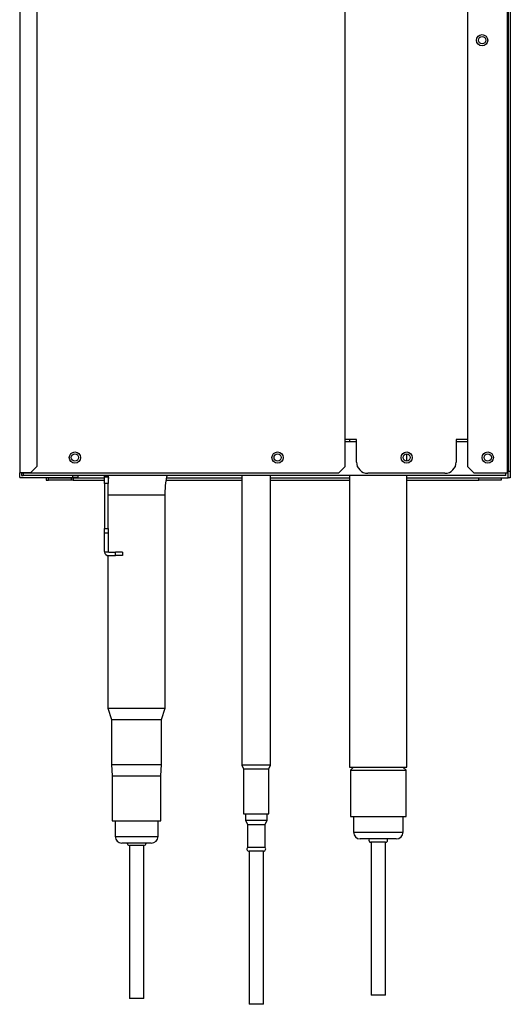
# Model space of a CAD drawing. Units: millimetres. Extents: x 4366 to 8876, y 2076 to 5293.
# Drawn here: x 6687 to 6905, y 3491 to 3929 of the extents above; entities that cross this region are included whole.
import ezdxf

# ---------------------------------------------------------------- set-up
doc = ezdxf.new("R2010")
doc.units = ezdxf.units.MM
doc.layers.add('LG-AIRCON', color=3, linetype='Continuous')

msp = doc.modelspace()

# ---------------------------------------------------------------- linework, layer by layer
at = {"layer": 'LG-AIRCON', "linetype": 'Continuous'}
for p, q in [((6687.02, 4187.03), (6687.02, 3727.43)), ((6694.82, 3730.43), (6694.82, 4184.03)), ((6903.62, 3727.23), (6903.62, 4187.23)), ((6903.82, 3975.73), (6903.82, 3728.23)), ((6831.52, 3730.23), (6831.52, 3960.06)), ((6904.82, 3939.72), (6904.82, 3728.23)), ((6885.82, 3935.46), (6885.82, 3730.23)), ((6836.52, 3742.23), (6831.52, 3742.23)), ((6833.51, 3742.22), (6833.51, 3741.22)), ((6836.52, 3732.23), (6836.52, 3742.23)), ((6885.82, 3742.23), (6880.82, 3742.23)), ((6880.82, 3742.23), (6880.82, 3732.23)), ((6836.52, 3741.23), (6831.52, 3741.23)), ((6885.82, 3741.23), (6880.82, 3741.23)), ((6858.91, 3732.64), (6858.91, 3735.82)), ((6691.82, 3727.43), (6694.82, 3730.43)), ((6828.52, 3727.23), (6831.52, 3730.23)), ((6885.82, 3730.23), (6888.82, 3727.23)), ((6687.02, 3725.43), (6687.02, 3727.43)), ((6691.82, 3727.43), (6687.02, 3727.43)), ((6687.02, 3725.43), (6710.62, 3725.43)), ((6687.82, 3727.43), (6687.82, 3727.23)), ((6828.52, 3727.23), (6687.82, 3727.23)), ((6687.82, 3727.23), (6687.82, 3726.23)), ((6687.82, 3726.23), (6688.62, 3726.23)), ((6688.62, 3727.23), (6688.62, 3726.23)), ((6902.82, 3726.23), (6688.62, 3726.23)), ((6698.82, 3725.43), (6698.82, 3724.23)), ((6699.82, 3725.43), (6699.82, 3725.23)), ((6699.82, 3725.23), (6709.82, 3725.23)), ((6699.82, 3724.23), (6699.82, 3725.23)), ((6709.82, 3725.23), (6710.82, 3725.23)), ((6709.82, 3725.23), (6709.82, 3724.23)), ((6710.62, 3725.43), (6710.62, 3726.23)), ((6712.82, 3725.43), (6710.62, 3725.43)), ((6710.82, 3725.23), (6724.62, 3725.23)), ((6710.82, 3725.23), (6710.82, 3724.23)), ((6712.82, 3726.23), (6712.82, 3725.43)), ((6724.62, 3726.23), (6724.62, 3726.13)), ((6724.62, 3725.63), (6724.62, 3726.13)), ((6724.62, 3726.13), (6726.22, 3726.13)), ((6724.62, 3722.63), (6724.62, 3725.63)), ((6724.62, 3725.63), (6726.22, 3725.63)), ((6726.22, 3726.23), (6726.22, 3726.13)), ((6726.22, 3726.13), (6726.22, 3725.63)), ((6726.22, 3725.63), (6726.22, 3722.63)), ((6726.22, 3725.23), (6726.73, 3725.23)), ((6752.33, 3725.23), (6785.71, 3725.23)), ((6785.71, 3726.23), (6785.71, 3597.48)), ((6798.41, 3597.48), (6798.41, 3726.23)), ((6798.41, 3725.23), (6833.51, 3725.23)), ((6833.51, 3726.22), (6833.51, 3596.61)), ((6875.82, 3727.23), (6841.52, 3727.23)), ((6858.91, 3596.61), (6858.91, 3726.23)), ((6858.91, 3725.23), (6890.82, 3725.23)), ((6903.62, 3727.23), (6888.82, 3727.23)), ((6890.82, 3725.23), (6900.82, 3725.23)), ((6890.82, 3724.23), (6890.82, 3725.23)), ((6900.82, 3725.23), (6903.82, 3725.23)), ((6900.82, 3725.23), (6900.82, 3724.23)), ((6902.82, 3726.23), (6902.82, 3727.23)), ((6903.82, 3725.23), (6903.82, 3728.23)), ((6903.82, 3728.23), (6904.82, 3728.23)), ((6904.82, 3725.23), (6903.82, 3725.23)), ((6904.82, 3728.23), (6904.82, 3725.23)), ((6698.82, 3724.23), (6699.82, 3724.23)), ((6709.82, 3724.23), (6699.82, 3724.23)), ((6710.82, 3724.23), (6709.82, 3724.23)), ((6710.82, 3724.23), (6724.62, 3724.23)), ((6724.62, 3722.63), (6724.62, 3702.67)), ((6726.22, 3722.63), (6724.62, 3722.63)), ((6726.22, 3724.23), (6726.63, 3724.23)), ((6726.22, 3702.67), (6726.22, 3722.63)), ((6752.2, 3724.23), (6785.71, 3724.23)), ((6798.41, 3724.23), (6833.51, 3724.23)), ((6858.91, 3724.23), (6890.82, 3724.23)), ((6900.82, 3724.23), (6890.82, 3724.23)), ((6726.22, 3717.68), (6751.61, 3717.68)), ((6751.61, 3622.81), (6751.61, 3717.68)), ((6724.62, 3700.55), (6724.62, 3702.67)), ((6724.62, 3702.67), (6726.22, 3702.67)), ((6726.22, 3702.67), (6726.22, 3700.55)), ((6724.62, 3692.53), (6724.62, 3700.55)), ((6726.22, 3700.55), (6724.62, 3700.55)), ((6726.22, 3700.55), (6726.22, 3692.53)), ((6726.52, 3692.23), (6724.65, 3692.23)), ((6726.21, 3690.65), (6726.21, 3622.81)), ((6726.52, 3692.23), (6729.62, 3692.23)), ((6726.52, 3690.63), (6729.62, 3690.63)), ((6732.62, 3692.23), (6729.62, 3692.23)), ((6729.62, 3690.63), (6729.62, 3692.23)), ((6732.62, 3690.63), (6729.62, 3690.63)), ((6732.62, 3692.23), (6732.62, 3690.63)), ((6726.21, 3622.81), (6751.61, 3622.81)), ((6726.21, 3622.81), (6727.81, 3617.81)), ((6750.01, 3617.81), (6751.61, 3622.81)), ((6727.81, 3617.81), (6727.81, 3597.81)), ((6727.81, 3617.81), (6750.01, 3617.81)), ((6750.01, 3597.81), (6750.01, 3617.81)), ((6727.81, 3597.81), (6728.09, 3592.81)), ((6727.81, 3597.81), (6750.01, 3597.81)), ((6749.74, 3592.81), (6750.01, 3597.81)), ((6785.71, 3597.48), (6786.45, 3595.89)), ((6789.32, 3597.48), (6785.71, 3597.48)), ((6798.41, 3597.48), (6789.32, 3597.48)), ((6797.67, 3595.89), (6798.41, 3597.48)), ((6786.45, 3595.89), (6786.45, 3575.88)), ((6786.45, 3595.89), (6789.64, 3595.89)), ((6789.64, 3595.89), (6797.67, 3595.89)), ((6797.67, 3575.88), (6797.67, 3595.89)), ((6833.51, 3596.61), (6858.91, 3596.61)), ((6835.26, 3596.61), (6833.86, 3595.21)), ((6833.86, 3595.21), (6846.13, 3595.21)), ((6833.86, 3595.21), (6833.86, 3574.61)), ((6846.13, 3595.21), (6858.56, 3595.21)), ((6858.56, 3595.21), (6857.16, 3596.61)), ((6858.56, 3574.61), (6858.56, 3595.21)), ((6728.09, 3592.81), (6728.09, 3572.81)), ((6728.09, 3592.81), (6749.74, 3592.81)), ((6749.74, 3572.81), (6749.74, 3592.81)), ((6786.45, 3575.88), (6797.67, 3575.88)), ((6787.3, 3575.88), (6787.3, 3573.07)), ((6796.82, 3573.07), (6796.82, 3575.88)), ((6728.09, 3572.81), (6749.74, 3572.81)), ((6729.39, 3572.81), (6729.39, 3565.84)), ((6748.44, 3565.84), (6748.44, 3572.81)), ((6787.3, 3573.07), (6788.11, 3571.07)), ((6787.3, 3573.07), (6796.82, 3573.07)), ((6796.01, 3571.07), (6796.82, 3573.07)), ((6833.86, 3574.61), (6858.56, 3574.61)), ((6835.21, 3574.61), (6835.21, 3567.72)), ((6857.21, 3567.72), (6857.21, 3574.61)), ((6788.11, 3571.07), (6788.11, 3561.07)), ((6788.11, 3571.07), (6792.06, 3571.07)), ((6792.06, 3571.07), (6796.01, 3571.07)), ((6796.01, 3561.07), (6796.01, 3571.07)), ((6835.21, 3567.72), (6857.21, 3567.72)), ((6729.39, 3565.84), (6748.44, 3565.84)), ((6745.44, 3562.84), (6732.39, 3562.84)), ((6854.21, 3564.72), (6838.21, 3564.72)), ((6843.03, 3563.21), (6843.03, 3495.21)), ((6849.38, 3563.21), (6843.03, 3563.21)), ((6849.38, 3495.21), (6849.38, 3563.21)), ((6735.74, 3561.81), (6735.74, 3493.81)), ((6742.09, 3561.81), (6735.74, 3561.81)), ((6742.09, 3493.81), (6742.09, 3561.81)), ((6788.11, 3561.07), (6792.06, 3561.07)), ((6788.88, 3559.21), (6788.88, 3491.21)), ((6795.23, 3559.21), (6788.88, 3559.21)), ((6792.06, 3561.07), (6796.01, 3561.07)), ((6795.23, 3491.21), (6795.23, 3559.21)), ((6742.09, 3493.81), (6735.74, 3493.81)), ((6849.38, 3495.21), (6843.03, 3495.21)), ((6795.23, 3491.21), (6788.88, 3491.21))]:
    msp.add_line(p, q, dxfattribs=at)
for centre, radius in [((6892.32, 3919.73), 2.5), ((6892.32, 3919.73), 1.6), ((6711.52, 3734.23), 2.5), ((6711.52, 3734.23), 1.6), ((6801.52, 3734.23), 2.5), ((6801.52, 3734.23), 1.6), ((6858.82, 3734.23), 2.5), ((6858.82, 3734.23), 1.6), ((6894.82, 3734.23), 2.5), ((6894.82, 3734.23), 1.6)]:
    msp.add_circle(centre, radius, dxfattribs=at)
for centre, radius, start, end in [((6841.52, 3732.23), 5, 180, 270), ((6875.82, 3732.23), 5, 270, 0), ((6726.52, 3692.53), 1.9, 189.0847, 270), ((6726.52, 3692.53), 0.3, 180, 270), ((6838.21, 3567.72), 3, 180, 270), ((6854.21, 3567.72), 3, 270, 0), ((6732.39, 3565.84), 3, 180, 270), ((6735.74, 3562.81), 1, 178.1128, 270), ((6742.09, 3562.81), 1, 270, 1.8872), ((6745.44, 3565.84), 3, 270, 0), ((6843.03, 3564.21), 1, 149.8078, 270), ((6849.38, 3564.21), 1, 270, 30.1922), ((6788.88, 3560.21), 1, 120.2738, 270), ((6795.23, 3560.21), 1, 270, 59.7262)]:
    msp.add_arc(centre, radius, start, end, dxfattribs=at)
msp.add_ellipse((6726.52, 3692.53), major_axis=(-0.14, 1.89), ratio=1, start_param=1.494936, end_param=1.653494, dxfattribs=at)
msp.add_open_spline([(6751.61, 3717.68), (6751.61, 3718.56), (6751.69, 3721.26), (6752.06, 3724.12), (6752.45, 3726.07), (6752.49, 3726.23)], degree=3, knots=[0, 0, 0, 0, 0.302878, 0.942204, 1, 1, 1, 1], dxfattribs=at)

doc.saveas('drawing.dxf')
